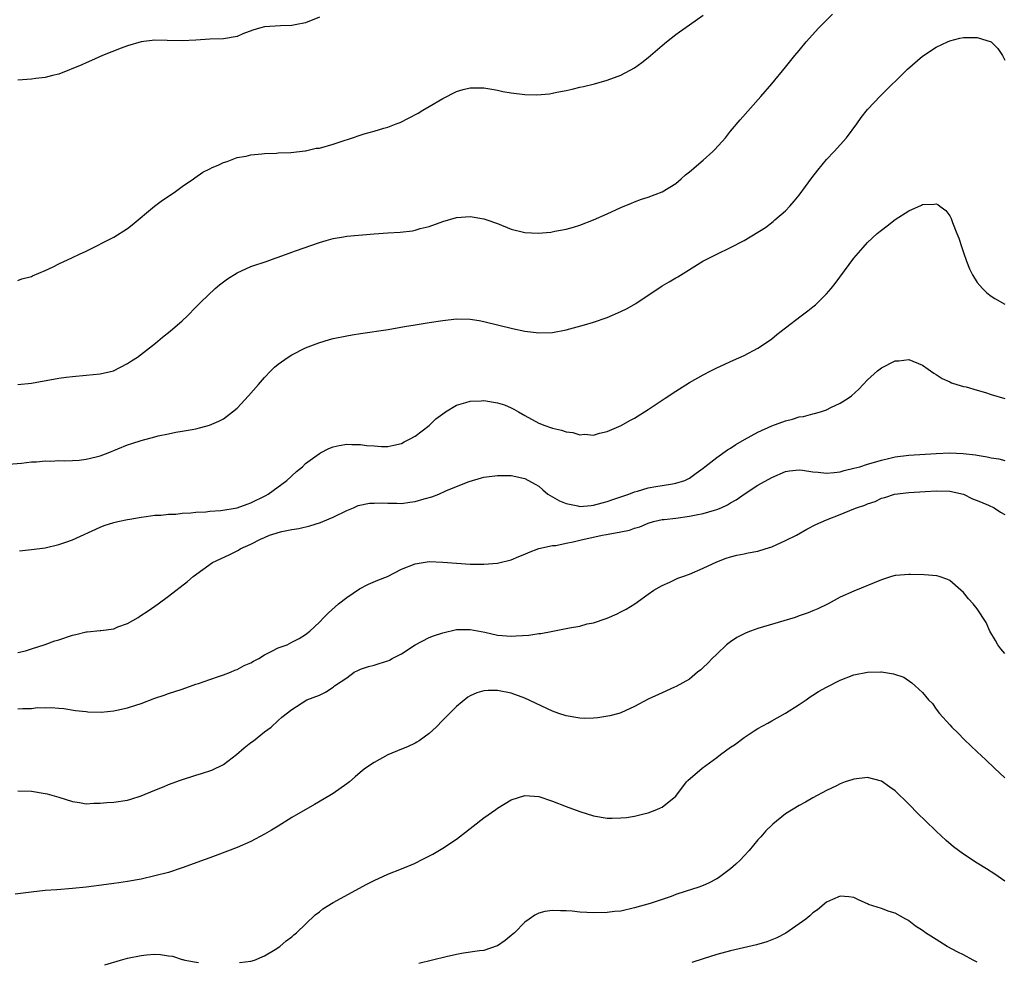
# Model space of a CAD drawing. Units: inches. Extents: x 2589000 to 2592000, y 1548000 to 1551000.
# Drawn here: x 2590231 to 2590375, y 1549503 to 1549640 of the extents above; entities that cross this region are included whole.
import ezdxf

# ---------------------------------------------------------------- set-up
doc = ezdxf.new("R2010")
doc.units = ezdxf.units.IN
doc.header["$MEASUREMENT"] = 0
doc.layers.add('LD25891548_10ft', color=113, linetype='Continuous')

msp = doc.modelspace()

# ---------------------------------------------------------------- linework, layer by layer
at = {"layer": 'LD25891548_10ft'}
for points, elevation in [([(2590231, 1549587), (2590233, 1549587.19), (2590237, 1549587.93), (2590238.04, 1549588.04), (2590239, 1549588.18), (2590241, 1549588.34), (2590243, 1549588.55), (2590244.98, 1549589), (2590247, 1549590.03), (2590247.57, 1549590.43), (2590248.46, 1549591), (2590251.07, 1549593), (2590252.12, 1549593.88), (2590253.24, 1549594.76), (2590255, 1549596.3), (2590255.74, 1549597), (2590257, 1549598.26), (2590257.71, 1549599), (2590259.78, 1549601), (2590260.45, 1549601.55), (2590261.6, 1549602.4), (2590263, 1549603.3), (2590265, 1549604.2), (2590267.41, 1549605), (2590268.57, 1549605.43), (2590269, 1549605.57), (2590271, 1549606.31), (2590271.52, 1549606.48), (2590275, 1549607.73), (2590276.01, 1549608.01), (2590277, 1549608.31), (2590278.53, 1549608.53), (2590279, 1549608.63), (2590283, 1549608.99), (2590285, 1549609.13), (2590286.77, 1549609.23), (2590288.57, 1549609.43), (2590289, 1549609.52), (2590289.73, 1549609.73), (2590291, 1549610.06), (2590293, 1549610.79), (2590295, 1549611.36), (2590297, 1549611.51), (2590299, 1549611.17), (2590299.45, 1549611), (2590301, 1549610.46), (2590303, 1549609.67), (2590305, 1549609.17), (2590306.91, 1549609.09), (2590308.76, 1549609.24), (2590309.38, 1549609.38), (2590311, 1549609.66), (2590312.06, 1549609.94), (2590313, 1549610.24), (2590315, 1549611.03), (2590317, 1549611.9), (2590319, 1549612.81), (2590320.54, 1549613.46), (2590321, 1549613.62), (2590321.98, 1549614.02), (2590323, 1549614.33), (2590325, 1549615.1), (2590327, 1549616.33), (2590327.81, 1549617), (2590328.44, 1549617.56), (2590329, 1549618.02), (2590331, 1549619.74), (2590332.43, 1549621), (2590332.72, 1549621.28), (2590334.24, 1549623), (2590335, 1549623.94), (2590336.41, 1549625.59), (2590339.42, 1549629), (2590341, 1549630.88), (2590343, 1549633.29), (2590344.37, 1549635), (2590345, 1549635.74), (2590346.03, 1549637), (2590347.83, 1549639), (2590349.86, 1549641)], 7590), ([(2590231, 1549602.15), (2590231.61, 1549602.39), (2590233, 1549602.77), (2590233.15, 1549602.85), (2590235, 1549603.63), (2590236.15, 1549604.15), (2590237, 1549604.58), (2590239, 1549605.52), (2590239.99, 1549606.01), (2590241, 1549606.46), (2590242.05, 1549607), (2590243.93, 1549607.93), (2590245, 1549608.49), (2590247, 1549609.76), (2590247.69, 1549610.31), (2590250.97, 1549613.03), (2590252.11, 1549613.89), (2590253.82, 1549615), (2590255, 1549615.89), (2590256.65, 1549617), (2590256.84, 1549617.16), (2590258.01, 1549617.99), (2590259, 1549618.46), (2590259.35, 1549618.65), (2590260.22, 1549619), (2590261, 1549619.38), (2590261.53, 1549619.53), (2590263, 1549620.09), (2590264.32, 1549620.32), (2590265, 1549620.49), (2590266.63, 1549620.63), (2590267, 1549620.68), (2590268.76, 1549620.76), (2590269, 1549620.79), (2590270.86, 1549620.86), (2590272.92, 1549621.08), (2590273, 1549621.08), (2590274.55, 1549621.45), (2590275, 1549621.49), (2590277, 1549622.07), (2590278.61, 1549622.61), (2590279.23, 1549622.77), (2590281.55, 1549623.55), (2590283, 1549623.97), (2590284.41, 1549624.41), (2590285, 1549624.56), (2590286.23, 1549625), (2590286.78, 1549625.22), (2590288.12, 1549625.88), (2590289.4, 1549626.6), (2590290.09, 1549627), (2590291, 1549627.57), (2590293, 1549628.74), (2590295, 1549629.72), (2590295.99, 1549630.01), (2590297, 1549630.27), (2590297.71, 1549630.29), (2590299, 1549630.26), (2590299.85, 1549630.15), (2590301, 1549629.92), (2590301.76, 1549629.76), (2590303, 1549629.55), (2590305, 1549629.32), (2590306.73, 1549629.27), (2590308.59, 1549629.41), (2590309, 1549629.49), (2590309.64, 1549629.64), (2590311, 1549629.89), (2590311.91, 1549630.09), (2590313, 1549630.35), (2590313.54, 1549630.46), (2590315.15, 1549630.85), (2590317, 1549631.38), (2590319, 1549632.13), (2590321, 1549633.21), (2590322.04, 1549633.96), (2590323, 1549634.71), (2590323.31, 1549635), (2590325, 1549636.46), (2590325.64, 1549637), (2590327, 1549638.07), (2590327.53, 1549638.47), (2590329, 1549639.46), (2590331, 1549640.88)], 7600), ([(2590275, 1549640.59), (2590273, 1549639.77), (2590271.49, 1549639.49), (2590271, 1549639.38), (2590269.34, 1549639.34), (2590267, 1549639.18), (2590266.29, 1549639), (2590265.3, 1549638.7), (2590263.86, 1549638.14), (2590263, 1549637.76), (2590261, 1549637.42), (2590259, 1549637.36), (2590257, 1549637.23), (2590255, 1549637.13), (2590252.8, 1549637.2), (2590251, 1549637.22), (2590249, 1549637), (2590247, 1549636.42), (2590246.08, 1549636.08), (2590243.38, 1549635), (2590241.76, 1549634.24), (2590241, 1549633.93), (2590240.35, 1549633.65), (2590237, 1549632.29), (2590236.06, 1549632.06), (2590235, 1549631.77), (2590233.62, 1549631.62), (2590233, 1549631.52), (2590231, 1549631.37)], 7610), ([(2590227, 1549575.17), (2590231.52, 1549575.52), (2590233, 1549575.69), (2590233.71, 1549575.71), (2590235, 1549575.85), (2590235.82, 1549575.82), (2590237, 1549575.88), (2590237.85, 1549575.85), (2590239, 1549575.9), (2590239.97, 1549575.97), (2590241, 1549576.11), (2590242.46, 1549576.46), (2590243, 1549576.59), (2590244.17, 1549577), (2590247, 1549578.18), (2590247.63, 1549578.37), (2590249, 1549578.83), (2590251, 1549579.34), (2590251.49, 1549579.49), (2590253, 1549579.8), (2590254.04, 1549580.04), (2590255, 1549580.16), (2590256.44, 1549580.44), (2590257, 1549580.51), (2590258.96, 1549581.04), (2590260.34, 1549581.66), (2590261, 1549582), (2590262.34, 1549583), (2590263, 1549583.53), (2590264.68, 1549585.32), (2590266.11, 1549587), (2590267, 1549588.02), (2590267.92, 1549589), (2590268.47, 1549589.53), (2590269, 1549589.98), (2590270.46, 1549591), (2590271, 1549591.33), (2590273, 1549592.32), (2590274.92, 1549593.08), (2590276.46, 1549593.54), (2590277, 1549593.68), (2590279, 1549594.1), (2590279.78, 1549594.22), (2590281, 1549594.43), (2590285.03, 1549595.03), (2590287.43, 1549595.43), (2590289, 1549595.72), (2590289.85, 1549595.85), (2590291, 1549596.05), (2590293, 1549596.35), (2590295, 1549596.57), (2590297, 1549596.53), (2590298.31, 1549596.31), (2590299, 1549596.18), (2590303.16, 1549595.16), (2590305, 1549594.78), (2590307, 1549594.53), (2590309, 1549594.6), (2590311, 1549594.97), (2590313.71, 1549595.71), (2590315, 1549596.1), (2590317, 1549596.78), (2590319, 1549597.63), (2590319.9, 1549598.1), (2590321.17, 1549598.83), (2590325, 1549601.37), (2590326.05, 1549601.95), (2590327, 1549602.53), (2590327.31, 1549602.69), (2590330.97, 1549605), (2590332.33, 1549605.67), (2590333, 1549606.02), (2590335, 1549607), (2590337, 1549608.02), (2590340.08, 1549609.92), (2590341.22, 1549610.78), (2590341.48, 1549611), (2590343, 1549612.32), (2590343.64, 1549613), (2590344.27, 1549613.73), (2590345, 1549614.61), (2590346.86, 1549617.14), (2590347.72, 1549618.28), (2590349, 1549619.8), (2590350.12, 1549621), (2590351.89, 1549623), (2590353.41, 1549625), (2590354.07, 1549625.93), (2590355, 1549627.09), (2590356.87, 1549629.13), (2590360.83, 1549633), (2590363, 1549634.89), (2590365, 1549636.19), (2590366.65, 1549637), (2590367, 1549637.15), (2590368.47, 1549637.53), (2590369, 1549637.63), (2590371, 1549637.63), (2590373, 1549636.97), (2590374, 1549636), (2590374.68, 1549635), (2590375, 1549634.33)], 7580), ([(2590231.26, 1549562.74), (2590233, 1549562.9), (2590235, 1549563.18), (2590237, 1549563.64), (2590238.01, 1549564.01), (2590239, 1549564.33), (2590243, 1549566.17), (2590243.59, 1549566.41), (2590245, 1549566.85), (2590245.58, 1549567), (2590247, 1549567.29), (2590247.34, 1549567.34), (2590249, 1549567.65), (2590249.72, 1549567.72), (2590251, 1549567.91), (2590251.93, 1549567.93), (2590253, 1549568.05), (2590254.08, 1549568.08), (2590255, 1549568.21), (2590256.26, 1549568.26), (2590257, 1549568.38), (2590258.43, 1549568.43), (2590259, 1549568.52), (2590260.63, 1549568.63), (2590263, 1549569.01), (2590264.45, 1549569.55), (2590265, 1549569.73), (2590267.19, 1549570.81), (2590267.52, 1549571), (2590270.28, 1549573), (2590271.68, 1549574.32), (2590272.52, 1549575), (2590273, 1549575.48), (2590275, 1549576.93), (2590275.15, 1549577), (2590276.36, 1549577.64), (2590277, 1549577.9), (2590277.9, 1549578.1), (2590279, 1549578.28), (2590279.75, 1549578.25), (2590281, 1549578.25), (2590281.89, 1549578.11), (2590283, 1549578.04), (2590284.06, 1549577.94), (2590285, 1549577.96), (2590285.88, 1549578.12), (2590287, 1549578.38), (2590287.39, 1549578.61), (2590288.14, 1549579), (2590289, 1549579.47), (2590291, 1549581.03), (2590292, 1549582), (2590293, 1549582.73), (2590293.42, 1549583), (2590295, 1549583.96), (2590296.35, 1549584.35), (2590297, 1549584.58), (2590298.63, 1549584.63), (2590299, 1549584.67), (2590301, 1549584.33), (2590302, 1549584), (2590303, 1549583.59), (2590303.4, 1549583.4), (2590304.06, 1549583), (2590305, 1549582.46), (2590307, 1549581.37), (2590307.89, 1549581), (2590308.74, 1549580.74), (2590309, 1549580.64), (2590310.35, 1549580.35), (2590311, 1549580.07), (2590311.99, 1549579.99), (2590313, 1549579.64), (2590313.72, 1549579.72), (2590315, 1549579.62), (2590315.88, 1549579.88), (2590317, 1549580.14), (2590319.02, 1549581), (2590320.28, 1549581.72), (2590321, 1549582.1), (2590323, 1549583.35), (2590325.44, 1549585), (2590327, 1549586.03), (2590329, 1549587.28), (2590331, 1549588.41), (2590332.13, 1549589), (2590333, 1549589.44), (2590335.44, 1549590.56), (2590337, 1549591.24), (2590339, 1549592.27), (2590340.09, 1549593), (2590341, 1549593.66), (2590341.73, 1549594.27), (2590343, 1549595.27), (2590345.32, 1549597), (2590346.27, 1549597.73), (2590347, 1549598.31), (2590347.37, 1549598.63), (2590349, 1549600.24), (2590349.66, 1549601), (2590350.27, 1549601.73), (2590353, 1549605.42), (2590354.36, 1549607), (2590355, 1549607.7), (2590356.41, 1549609), (2590357, 1549609.53), (2590357.86, 1549610.14), (2590359, 1549611.06), (2590361, 1549612.34), (2590362.85, 1549613.15), (2590363, 1549613.24), (2590364.72, 1549613.28), (2590365, 1549613.35), (2590365.25, 1549613.25), (2590365.54, 1549613), (2590366.39, 1549612.39), (2590367, 1549611.59), (2590367.2, 1549611.2), (2590367.38, 1549610.62), (2590368.02, 1549609), (2590368.32, 1549608.32), (2590368.73, 1549607), (2590369, 1549606.26), (2590369.42, 1549605), (2590369.87, 1549603.87), (2590370.29, 1549603), (2590371, 1549601.88), (2590371.76, 1549601), (2590372.38, 1549600.38), (2590373, 1549599.88), (2590373.54, 1549599.54), (2590375, 1549598.71)], 7570), ([(2590231, 1549547.89), (2590232.14, 1549548.14), (2590233, 1549548.4), (2590235, 1549549.04), (2590236.41, 1549549.59), (2590237, 1549549.74), (2590239, 1549550.42), (2590239.49, 1549550.51), (2590241, 1549550.88), (2590241.12, 1549550.88), (2590243, 1549551.08), (2590243.11, 1549551.11), (2590245, 1549551.36), (2590245.62, 1549551.62), (2590247, 1549552.11), (2590248.55, 1549553), (2590248.82, 1549553.18), (2590250.02, 1549553.98), (2590251.49, 1549555), (2590253, 1549556.13), (2590255.75, 1549558.25), (2590256.58, 1549559), (2590259.4, 1549561), (2590261.85, 1549562.15), (2590263.19, 1549562.82), (2590263.46, 1549563), (2590265, 1549563.67), (2590266.4, 1549564.4), (2590267, 1549564.69), (2590267.73, 1549565), (2590268.71, 1549565.29), (2590269, 1549565.4), (2590269.52, 1549565.52), (2590271, 1549565.82), (2590272, 1549566), (2590273.61, 1549566.39), (2590275.15, 1549566.85), (2590275.53, 1549567), (2590277, 1549567.64), (2590279, 1549568.59), (2590280, 1549569), (2590280.68, 1549569.32), (2590282.3, 1549569.7), (2590283, 1549569.7), (2590284.26, 1549569.74), (2590285, 1549569.67), (2590286.32, 1549569.68), (2590287, 1549569.65), (2590288.2, 1549569.8), (2590289, 1549569.92), (2590290.3, 1549570.3), (2590291.41, 1549570.59), (2590292.44, 1549571), (2590293.47, 1549571.47), (2590295, 1549572.12), (2590296.85, 1549572.85), (2590298.65, 1549573.35), (2590299, 1549573.47), (2590301, 1549573.73), (2590301.72, 1549573.72), (2590303, 1549573.71), (2590305, 1549573.27), (2590306.47, 1549572.47), (2590307, 1549572.16), (2590307.63, 1549571.63), (2590308.33, 1549571), (2590310.02, 1549570.02), (2590311, 1549569.61), (2590312.73, 1549569.27), (2590313, 1549569.2), (2590314.64, 1549569.36), (2590315, 1549569.37), (2590316.27, 1549569.73), (2590317, 1549569.91), (2590317.8, 1549570.2), (2590319, 1549570.59), (2590319.29, 1549570.71), (2590320.17, 1549571), (2590321, 1549571.32), (2590321.43, 1549571.43), (2590323, 1549571.9), (2590324.09, 1549572.09), (2590325, 1549572.23), (2590326.52, 1549572.52), (2590327, 1549572.57), (2590328.34, 1549573), (2590328.79, 1549573.21), (2590329, 1549573.34), (2590329.96, 1549574.04), (2590331, 1549574.78), (2590331.25, 1549575), (2590333, 1549576.34), (2590334.54, 1549577.46), (2590335, 1549577.72), (2590335.77, 1549578.23), (2590337.04, 1549578.96), (2590339, 1549580.05), (2590341, 1549580.97), (2590343, 1549581.7), (2590344.05, 1549581.95), (2590345, 1549582.26), (2590345.66, 1549582.34), (2590347, 1549582.72), (2590347.25, 1549582.75), (2590348.1, 1549583), (2590349, 1549583.31), (2590349.64, 1549583.64), (2590351, 1549584.26), (2590352.15, 1549585), (2590352.64, 1549585.36), (2590353.69, 1549586.31), (2590354.35, 1549587), (2590355, 1549587.65), (2590356.42, 1549589), (2590357, 1549589.42), (2590359, 1549590.43), (2590359.55, 1549590.45), (2590361, 1549590.65), (2590363, 1549589.8), (2590364.64, 1549588.64), (2590365, 1549588.45), (2590365.86, 1549587.86), (2590367, 1549587.38), (2590367.24, 1549587.24), (2590367.99, 1549587), (2590369, 1549586.71), (2590369.36, 1549586.64), (2590371, 1549586.14), (2590372.2, 1549585.8), (2590373, 1549585.53), (2590375, 1549584.96)], 7560), ([(2590231, 1549539.69), (2590231.73, 1549539.73), (2590233, 1549539.74), (2590233.84, 1549539.84), (2590235, 1549539.81), (2590235.87, 1549539.87), (2590237, 1549539.76), (2590237.72, 1549539.72), (2590239.44, 1549539.44), (2590241, 1549539.26), (2590241.22, 1549539.22), (2590243.18, 1549539.18), (2590245, 1549539.38), (2590245.46, 1549539.46), (2590247, 1549539.81), (2590248.21, 1549540.21), (2590249, 1549540.45), (2590251, 1549541.21), (2590252.35, 1549541.65), (2590253, 1549541.92), (2590255, 1549542.56), (2590257, 1549543.25), (2590257.36, 1549543.36), (2590259, 1549543.97), (2590260.42, 1549544.42), (2590261, 1549544.64), (2590262.04, 1549545), (2590262.69, 1549545.31), (2590263, 1549545.41), (2590264.01, 1549545.99), (2590265, 1549546.39), (2590265.37, 1549546.63), (2590266.18, 1549547), (2590267, 1549547.57), (2590268.09, 1549548.09), (2590269, 1549548.59), (2590270.31, 1549549), (2590271, 1549549.39), (2590272.05, 1549549.95), (2590273, 1549550.53), (2590273.62, 1549551), (2590275, 1549552.33), (2590275.63, 1549553), (2590276.33, 1549553.67), (2590277.78, 1549555), (2590279, 1549555.93), (2590280.84, 1549557.16), (2590282.16, 1549557.84), (2590283.55, 1549558.45), (2590284.93, 1549559), (2590287, 1549560.03), (2590289, 1549560.82), (2590290.14, 1549561), (2590291, 1549561.15), (2590293, 1549561.09), (2590295, 1549560.91), (2590297, 1549560.8), (2590299, 1549560.79), (2590301, 1549560.93), (2590303, 1549561.4), (2590304.12, 1549561.88), (2590305, 1549562.22), (2590305.51, 1549562.49), (2590307, 1549563.04), (2590309, 1549563.48), (2590309.5, 1549563.5), (2590311, 1549563.84), (2590312.02, 1549564.02), (2590313, 1549564.26), (2590316.28, 1549565), (2590316.91, 1549565.09), (2590317.15, 1549565.15), (2590319, 1549565.48), (2590320.26, 1549565.74), (2590321, 1549566.03), (2590321.76, 1549566.24), (2590323, 1549566.77), (2590323.74, 1549567), (2590325, 1549567.28), (2590325.3, 1549567.3), (2590327, 1549567.51), (2590329, 1549567.78), (2590329.99, 1549567.99), (2590331, 1549568.18), (2590332.67, 1549568.67), (2590333, 1549568.75), (2590333.61, 1549569), (2590334.57, 1549569.43), (2590335, 1549569.73), (2590335.83, 1549570.17), (2590337.11, 1549571.11), (2590339, 1549572.28), (2590341, 1549573.42), (2590343, 1549574.3), (2590343.6, 1549574.4), (2590345, 1549574.56), (2590345.49, 1549574.51), (2590347, 1549574.25), (2590347.79, 1549574.21), (2590349, 1549574.03), (2590350.13, 1549574.13), (2590351, 1549574.26), (2590351.57, 1549574.43), (2590353, 1549574.76), (2590353.85, 1549575), (2590355, 1549575.37), (2590355.5, 1549575.5), (2590357, 1549575.97), (2590358.24, 1549576.24), (2590359, 1549576.43), (2590361, 1549576.66), (2590365, 1549576.92), (2590367, 1549577.01), (2590368.94, 1549576.94), (2590370.73, 1549576.73), (2590371, 1549576.66), (2590372.45, 1549576.44), (2590373, 1549576.29), (2590374.13, 1549576.13), (2590375, 1549575.91)], 7550), ([(2590231, 1549527.68), (2590233, 1549527.64), (2590235, 1549527.33), (2590235.27, 1549527.27), (2590237, 1549526.77), (2590239, 1549526.14), (2590239.99, 1549526.01), (2590241, 1549525.82), (2590242.09, 1549525.91), (2590243, 1549525.89), (2590243.99, 1549526.01), (2590245, 1549526.07), (2590247, 1549526.36), (2590247.5, 1549526.5), (2590249, 1549526.97), (2590251, 1549527.81), (2590252.34, 1549528.34), (2590253, 1549528.62), (2590254.72, 1549529.28), (2590257, 1549530), (2590257.79, 1549530.21), (2590259.29, 1549530.71), (2590261, 1549531.55), (2590262.92, 1549533), (2590264.03, 1549533.97), (2590265, 1549534.75), (2590265.37, 1549535), (2590267, 1549536.31), (2590267.96, 1549537), (2590269, 1549537.97), (2590269.55, 1549538.45), (2590271, 1549539.57), (2590273.19, 1549541), (2590275, 1549541.67), (2590275.91, 1549542.09), (2590277, 1549542.84), (2590277.19, 1549543), (2590279, 1549544.21), (2590280.08, 1549545), (2590280.69, 1549545.31), (2590281, 1549545.46), (2590282.17, 1549545.83), (2590283, 1549546.05), (2590283.73, 1549546.27), (2590285, 1549546.68), (2590285.23, 1549546.77), (2590285.6, 1549547), (2590287, 1549547.71), (2590288.99, 1549549.01), (2590291, 1549550.09), (2590291.67, 1549550.33), (2590293, 1549550.78), (2590295, 1549551.22), (2590297, 1549551.25), (2590299.16, 1549550.84), (2590301, 1549550.44), (2590303, 1549550.29), (2590303.7, 1549550.3), (2590305.56, 1549550.44), (2590307, 1549550.66), (2590307.32, 1549550.68), (2590309.06, 1549551), (2590311, 1549551.37), (2590311.51, 1549551.51), (2590313, 1549551.75), (2590314.06, 1549552.06), (2590315, 1549552.23), (2590316.87, 1549552.87), (2590317, 1549552.9), (2590318.46, 1549553.54), (2590319, 1549553.84), (2590319.77, 1549554.23), (2590321.01, 1549554.99), (2590323, 1549556.39), (2590323.79, 1549557), (2590324.56, 1549557.44), (2590325, 1549557.65), (2590326.15, 1549558.15), (2590327.29, 1549558.71), (2590328.05, 1549559), (2590329, 1549559.32), (2590331, 1549560.17), (2590333, 1549561.11), (2590334.36, 1549561.64), (2590335, 1549561.85), (2590335.91, 1549562.09), (2590337, 1549562.29), (2590337.57, 1549562.43), (2590339, 1549562.68), (2590340.04, 1549563), (2590341, 1549563.32), (2590343, 1549564.23), (2590344.63, 1549565), (2590346.11, 1549565.89), (2590347.45, 1549566.55), (2590349, 1549567.23), (2590351, 1549568.01), (2590353, 1549568.83), (2590353.35, 1549569), (2590354.6, 1549569.4), (2590355, 1549569.6), (2590356.08, 1549569.92), (2590357, 1549570.4), (2590357.51, 1549570.49), (2590358.91, 1549571), (2590361, 1549571.22), (2590363.39, 1549571.4), (2590365, 1549571.49), (2590367, 1549571.41), (2590369, 1549570.99), (2590370.29, 1549570.29), (2590371, 1549570.06), (2590372.61, 1549569.39), (2590373.48, 1549569), (2590374.38, 1549568.38), (2590375, 1549568.01)], 7540), ([(2590375, 1549547.73), (2590374.43, 1549548.43), (2590374, 1549549), (2590373.64, 1549549.64), (2590372.83, 1549551), (2590372.28, 1549552.28), (2590371, 1549554.25), (2590370.38, 1549555), (2590369.73, 1549555.73), (2590369, 1549556.62), (2590368.59, 1549557), (2590367, 1549558.37), (2590366.57, 1549558.57), (2590365.42, 1549559), (2590365.09, 1549559.09), (2590363.23, 1549559.23), (2590361.27, 1549559.27), (2590361, 1549559.29), (2590359.12, 1549559.12), (2590359, 1549559.13), (2590358.5, 1549559), (2590357, 1549558.51), (2590353, 1549556.85), (2590351, 1549555.98), (2590349.23, 1549555), (2590347.73, 1549554.27), (2590347, 1549553.99), (2590346.31, 1549553.69), (2590345, 1549553.22), (2590344.42, 1549553), (2590339, 1549551.37), (2590337.92, 1549551), (2590337.25, 1549550.75), (2590335.93, 1549550.07), (2590335, 1549549.43), (2590334.42, 1549549), (2590333, 1549547.63), (2590332.32, 1549547), (2590331.68, 1549546.32), (2590331, 1549545.68), (2590330.64, 1549545.36), (2590330.15, 1549545), (2590329, 1549544.01), (2590327.08, 1549542.92), (2590326.83, 1549542.83), (2590325, 1549542.02), (2590323, 1549541.09), (2590321, 1549540.03), (2590319, 1549539.09), (2590318.72, 1549539), (2590317.37, 1549538.63), (2590315.65, 1549538.35), (2590315, 1549538.29), (2590313.72, 1549538.28), (2590313, 1549538.29), (2590311, 1549538.64), (2590309.92, 1549539), (2590309, 1549539.35), (2590305, 1549541.23), (2590303, 1549541.96), (2590301, 1549542.35), (2590299.65, 1549542.35), (2590299, 1549542.3), (2590297.99, 1549542.01), (2590297, 1549541.57), (2590296.65, 1549541.35), (2590295, 1549540.02), (2590293, 1549538), (2590292.03, 1549537), (2590291, 1549536.08), (2590289.55, 1549535), (2590289.21, 1549534.79), (2590289, 1549534.67), (2590287.86, 1549534.14), (2590287, 1549533.77), (2590285, 1549532.97), (2590283, 1549531.85), (2590281.72, 1549531), (2590281.32, 1549530.68), (2590280.25, 1549529.75), (2590279.38, 1549529), (2590279, 1549528.71), (2590277, 1549527.3), (2590276.52, 1549527), (2590274.27, 1549525.73), (2590271, 1549523.79), (2590269, 1549522.55), (2590268.03, 1549521.97), (2590267, 1549521.39), (2590265, 1549520.33), (2590263, 1549519.45), (2590259.79, 1549518.21), (2590259, 1549517.94), (2590258.33, 1549517.67), (2590255, 1549516.45), (2590253, 1549515.8), (2590251, 1549515.28), (2590249, 1549514.84), (2590247, 1549514.46), (2590245.72, 1549514.28), (2590245, 1549514.16), (2590243.96, 1549514.04), (2590241, 1549513.66), (2590239, 1549513.43), (2590236.72, 1549513.28), (2590235, 1549513.18), (2590232.94, 1549512.94), (2590230.63, 1549512.64)], 7530), ([(2590263.36, 1549502.64), (2590265, 1549502.84), (2590265.55, 1549503), (2590267, 1549503.65), (2590268.57, 1549504.57), (2590269.24, 1549505), (2590270.17, 1549505.83), (2590271, 1549506.42), (2590271.3, 1549506.7), (2590271.66, 1549507), (2590274.41, 1549509.59), (2590275, 1549510.07), (2590275.53, 1549510.47), (2590277, 1549511.41), (2590281.91, 1549514.09), (2590283, 1549514.64), (2590285, 1549515.54), (2590287, 1549516.34), (2590288.88, 1549517.12), (2590290.22, 1549517.78), (2590291.54, 1549518.46), (2590293, 1549519.32), (2590295, 1549520.66), (2590296.33, 1549521.67), (2590297, 1549522.22), (2590297.45, 1549522.55), (2590299, 1549523.75), (2590300.74, 1549525), (2590301, 1549525.18), (2590303, 1549526.4), (2590305, 1549527.04), (2590307, 1549526.89), (2590309, 1549526.22), (2590311, 1549525.43), (2590313, 1549524.67), (2590315, 1549524.06), (2590317, 1549523.73), (2590317.71, 1549523.71), (2590319, 1549523.75), (2590319.83, 1549523.83), (2590321, 1549524.03), (2590322.34, 1549524.34), (2590323, 1549524.51), (2590324.26, 1549525), (2590324.79, 1549525.21), (2590325, 1549525.32), (2590327, 1549526.95), (2590328.59, 1549529), (2590328.78, 1549529.22), (2590330.85, 1549531), (2590333, 1549532.57), (2590333.55, 1549533), (2590335, 1549534.06), (2590335.57, 1549534.43), (2590337, 1549535.5), (2590338.45, 1549536.45), (2590339, 1549536.79), (2590340.44, 1549537.56), (2590341, 1549537.93), (2590343, 1549539.06), (2590345, 1549540.32), (2590346.03, 1549541), (2590346.6, 1549541.4), (2590347, 1549541.64), (2590347.82, 1549542.18), (2590349, 1549542.84), (2590351, 1549543.87), (2590353, 1549544.62), (2590355, 1549545.04), (2590356.94, 1549545.06), (2590357, 1549545.07), (2590358.79, 1549544.79), (2590360.28, 1549544.28), (2590361.46, 1549543.46), (2590361.93, 1549543), (2590363, 1549542.04), (2590363.89, 1549541), (2590364.45, 1549540.45), (2590365, 1549539.62), (2590365.48, 1549539), (2590367, 1549537.33), (2590367.28, 1549537), (2590368.18, 1549536.18), (2590369.15, 1549535.15), (2590371, 1549533.38), (2590372.23, 1549532.23), (2590373.49, 1549531), (2590375, 1549529.58)], 7520), ([(2590375, 1549514.54), (2590373.56, 1549515.56), (2590372.34, 1549516.34), (2590371, 1549517.15), (2590369, 1549518.44), (2590367.53, 1549519.53), (2590366.45, 1549520.45), (2590365, 1549521.81), (2590363.38, 1549523.38), (2590362.37, 1549524.37), (2590361, 1549525.77), (2590359, 1549527.7), (2590358.25, 1549528.25), (2590357, 1549529.12), (2590355, 1549529.63), (2590353, 1549529.41), (2590352.68, 1549529.32), (2590351.74, 1549529), (2590351, 1549528.72), (2590350.44, 1549528.44), (2590349, 1549527.75), (2590347, 1549526.67), (2590345.93, 1549526.07), (2590345, 1549525.57), (2590343, 1549524.34), (2590341.17, 1549522.83), (2590341, 1549522.68), (2590340.15, 1549521.85), (2590339.42, 1549521), (2590339, 1549520.54), (2590337.69, 1549519), (2590337, 1549518.24), (2590336.39, 1549517.61), (2590335.75, 1549517), (2590335, 1549516.34), (2590333.22, 1549515), (2590333, 1549514.86), (2590331.77, 1549514.23), (2590331, 1549513.89), (2590330.35, 1549513.65), (2590328.38, 1549513), (2590327, 1549512.57), (2590326.31, 1549512.3), (2590325, 1549511.87), (2590323.25, 1549511.25), (2590321, 1549510.61), (2590319, 1549510.17), (2590318.08, 1549510.08), (2590317, 1549509.94), (2590315, 1549509.91), (2590314.03, 1549509.97), (2590313, 1549510.02), (2590311.87, 1549510.13), (2590311, 1549510.19), (2590310.18, 1549510.18), (2590309, 1549510.26), (2590307.91, 1549510.09), (2590307, 1549509.84), (2590306.43, 1549509.57), (2590305.61, 1549509), (2590305, 1549508.54), (2590303.46, 1549507), (2590303, 1549506.58), (2590302.11, 1549505.89), (2590301, 1549505.09), (2590300.93, 1549505.07), (2590299, 1549504.43), (2590298.36, 1549504.36), (2590296.02, 1549504.02), (2590295, 1549503.83), (2590293.48, 1549503.48), (2590291.52, 1549503), (2590289.51, 1549502.49)], 7510), ([(2590371, 1549502.69), (2590370.4, 1549503), (2590369, 1549503.78), (2590368.17, 1549504.17), (2590366.62, 1549505), (2590365, 1549505.99), (2590363.46, 1549507), (2590363.19, 1549507.19), (2590363, 1549507.35), (2590361.98, 1549507.98), (2590361, 1549508.76), (2590360.84, 1549508.84), (2590360.57, 1549509), (2590359, 1549509.84), (2590358.12, 1549510.12), (2590357, 1549510.55), (2590355.13, 1549511.13), (2590355, 1549511.21), (2590353.74, 1549511.74), (2590353, 1549512.12), (2590352.25, 1549512.25), (2590351, 1549512.34), (2590349.85, 1549511.85), (2590349, 1549511.44), (2590347.66, 1549510.34), (2590347, 1549509.89), (2590346.54, 1549509.46), (2590345.98, 1549509), (2590345, 1549508.29), (2590343.04, 1549506.96), (2590341.74, 1549506.26), (2590341, 1549505.98), (2590340.31, 1549505.69), (2590338.76, 1549505.24), (2590335, 1549504.37), (2590333, 1549503.84), (2590331, 1549503.2), (2590329.36, 1549502.64)], 7500), ([(2590243.68, 1549502.32), (2590246.01, 1549503), (2590247, 1549503.27), (2590249, 1549503.69), (2590249.78, 1549503.78), (2590251, 1549503.86), (2590251.83, 1549503.83), (2590253, 1549503.63), (2590253.56, 1549503.56), (2590255, 1549503.08), (2590255.08, 1549503.08), (2590255.39, 1549503), (2590257.35, 1549502.65)], 7520)]:
    msp.add_lwpolyline(points, dxfattribs=dict(at, elevation=elevation))

doc.saveas('drawing.dxf')
